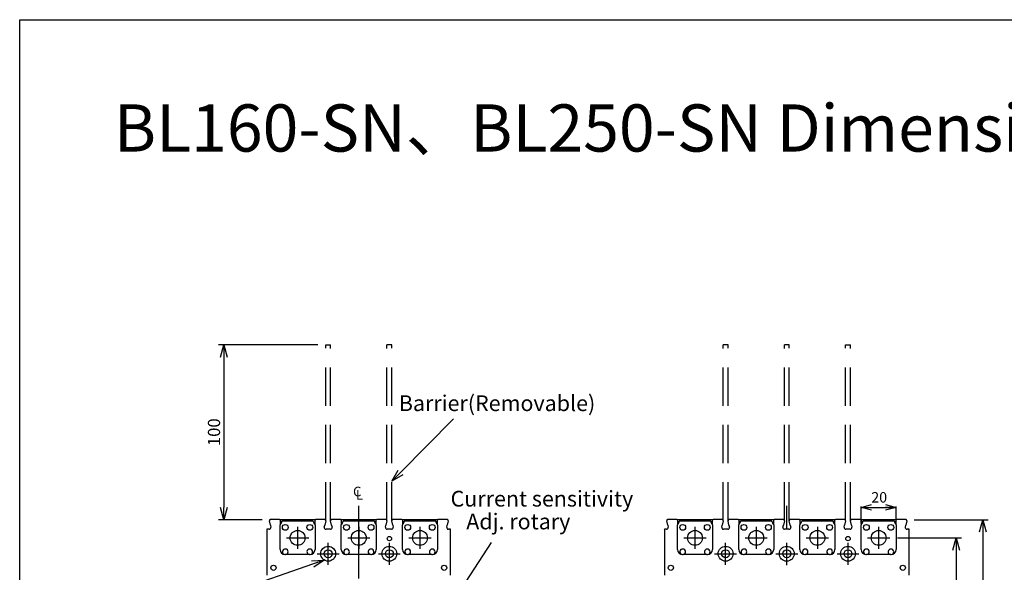
# Model space of a CAD drawing. Extents: x 1681 to 4466, y -1532 to 207.
# Drawn here: x 3541 to 4104, y -420 to -104 of the extents above; entities that cross this region are included whole.
import ezdxf
from ezdxf.enums import TextEntityAlignment as Align

# ---------------------------------------------------------------- set-up
doc = ezdxf.new("R2010")
doc.units = 0
doc.header["$LTSCALE"] = 3.5
doc.header["$MEASUREMENT"] = 0
doc.linetypes.add('CENTER', pattern=[2, 1.25, -0.25, 0.25, -0.25])
doc.linetypes.add('HIDDEN', pattern=[0.375, 0.25, -0.125])
doc.layers.get('0').update_dxf_attribs({"linetype": 'CONTINUOUS'})
for name, color, linetype in [('0 @ 1', 7, 'CONTINUOUS'), ('1', 1, 'CENTER'), ('2', 2, 'CONTINUOUS'), ('6', 6, 'HIDDEN')]:
    doc.layers.add(name, color=color, linetype=linetype)
doc.styles.add('B', font='romand', dxfattribs={"width": 0.8, "bigfont": 'genie.shx'})
doc.styles.add('LFP', font='SimSun.ttf')
doc.styles.add('LMP', font='ROMAND', dxfattribs={"bigfont": 'genie.shx'})
doc.styles.get("Standard").update_dxf_attribs({"font": 'SimSun.ttf', "height": 8})
doc.dimstyles.get("Standard").update_dxf_attribs({"dimtxt": 0.18, "dimasz": 0.18, "dimexe": 0.18, "dimexo": 0.0625, "dimgap": 0.09, "dimtad": 0, "dimtih": 1, "dimtoh": 1, "dimdec": 4, "dimzin": 0, "dimdsep": 46, "dimtxsty": 'Standard', "dimcen": 0.09, "dimadec": 0, "dimazin": 0, "dimtfac": 1, "dimtdec": 4, "dimtofl": 0, "dimtmove": 0, "dimatfit": 3, "dimfxl": 1, "dimtolj": 1, "dimtzin": 0, "dimarcsym": 0})

# ---------------------------------------------------------------- blocks, each defined once
blk = doc.blocks.new('_OPEN30')
at = {"color": 0, "linetype": 'ByBlock'}
for p, q in [((-1, 0.268), (0, 0)), ((0, 0), (-1, -0.268)), ((0, 0), (-1, 0))]:
    blk.add_line(p, q, dxfattribs=at)

msp = doc.modelspace()

# ---------------------------------------------------------------- linework, layer by layer
at = {"linetype": 'Continuous', "lineweight": 25}
for p, q in [((3683.98, -390), (3683.97, -390.04)), ((3683.97, -390.04), (3683.97, -390.09)), ((3683.97, -390.09), (3683.97, -390.13)), ((3683.97, -390.13), (3683.97, -390.18)), ((3683.97, -390.18), (3683.98, -390.23)), ((3683.99, -389.96), (3683.98, -390)), ((3684.54, -392.69), (3683.98, -390.23)), ((3684.01, -389.92), (3683.99, -389.96)), ((3684.03, -389.89), (3684.01, -389.92)), ((3684.04, -389.86), (3684.03, -389.89)), ((3684.06, -389.83), (3684.04, -389.86)), ((3684.09, -389.8), (3684.06, -389.83)), ((3684.11, -389.77), (3684.09, -389.8)), ((3684.14, -389.75), (3684.11, -389.77)), ((3684.16, -389.72), (3684.14, -389.75)), ((3684.19, -389.7), (3684.16, -389.72)), ((3684.22, -389.69), (3684.19, -389.7)), ((3684.25, -389.67), (3684.22, -389.69)), ((3684.28, -389.66), (3684.25, -389.67)), ((3684.31, -389.65), (3684.28, -389.66)), ((3684.34, -389.64), (3684.31, -389.65)), ((3684.37, -389.63), (3684.34, -389.64)), ((3684.4, -389.62), (3684.37, -389.63)), ((3684.44, -389.62), (3684.4, -389.62)), ((3684.47, -389.62), (3684.44, -389.62)), ((3687.84, -389.62), (3684.47, -389.62)), ((3684.54, -392.69), (3684.81, -393.9)), ((3689.79, -389.62), (3687.84, -389.62)), ((3689.79, -389.62), (3710.39, -389.62)), ((3690.09, -389.92), (3690.09, -392.62)), ((3690.09, -406.62), (3690.09, -392.62)), ((3709.09, -390.52), (3691.09, -390.52)), ((3710.09, -392.62), (3710.09, -389.92)), ((3710.09, -392.62), (3710.09, -406.62)), ((3712.34, -389.62), (3710.39, -389.62)), ((3715.72, -389.62), (3712.34, -389.62)), ((3715.37, -393.9), (3715.65, -392.69)), ((3716.2, -390.23), (3715.65, -392.69)), ((3715.75, -389.62), (3715.72, -389.62)), ((3715.78, -389.62), (3715.75, -389.62)), ((3715.81, -389.63), (3715.78, -389.62)), ((3715.84, -389.64), (3715.81, -389.63)), ((3715.88, -389.65), (3715.84, -389.64)), ((3715.91, -389.66), (3715.88, -389.65)), ((3715.94, -389.67), (3715.91, -389.66)), ((3715.97, -389.69), (3715.94, -389.67)), ((3715.99, -389.7), (3715.97, -389.69)), ((3716.02, -389.72), (3715.99, -389.7)), ((3716.05, -389.75), (3716.02, -389.72)), ((3716.07, -389.77), (3716.05, -389.75)), ((3716.1, -389.8), (3716.07, -389.77)), ((3716.12, -389.83), (3716.1, -389.8)), ((3716.14, -389.86), (3716.12, -389.83)), ((3716.16, -389.89), (3716.14, -389.86)), ((3716.18, -389.92), (3716.16, -389.89)), ((3716.19, -389.96), (3716.18, -389.92)), ((3716.2, -390), (3716.19, -389.96)), ((3716.21, -390.04), (3716.2, -390)), ((3716.2, -390.23), (3716.21, -390.18)), ((3716.22, -390.09), (3716.21, -390.04)), ((3716.21, -390.18), (3716.22, -390.13)), ((3716.22, -390.13), (3716.22, -390.09)), ((3718.98, -390), (3718.97, -390.04)), ((3718.97, -390.04), (3718.97, -390.09)), ((3718.97, -390.09), (3718.97, -390.13)), ((3718.97, -390.13), (3718.97, -390.18)), ((3718.97, -390.18), (3718.98, -390.23)), ((3718.99, -389.96), (3718.98, -390)), ((3719.54, -392.69), (3718.98, -390.23)), ((3719.01, -389.92), (3718.99, -389.96)), ((3719.03, -389.89), (3719.01, -389.92)), ((3719.04, -389.86), (3719.03, -389.89)), ((3719.06, -389.83), (3719.04, -389.86)), ((3719.09, -389.8), (3719.06, -389.83)), ((3719.11, -389.77), (3719.09, -389.8)), ((3719.14, -389.75), (3719.11, -389.77)), ((3719.16, -389.72), (3719.14, -389.75)), ((3719.19, -389.7), (3719.16, -389.72)), ((3719.22, -389.69), (3719.19, -389.7)), ((3719.25, -389.67), (3719.22, -389.69)), ((3719.28, -389.66), (3719.25, -389.67)), ((3719.31, -389.65), (3719.28, -389.66)), ((3719.34, -389.64), (3719.31, -389.65)), ((3719.37, -389.63), (3719.34, -389.64)), ((3719.4, -389.62), (3719.37, -389.63)), ((3719.44, -389.62), (3719.4, -389.62)), ((3719.47, -389.62), (3719.44, -389.62)), ((3722.84, -389.62), (3719.47, -389.62)), ((3719.54, -392.69), (3719.81, -393.9)), ((3724.79, -389.62), (3722.84, -389.62)), ((3724.79, -389.62), (3745.39, -389.62)), ((3725.09, -389.92), (3725.09, -392.62)), ((3725.09, -406.62), (3725.09, -392.62)), ((3744.09, -390.52), (3726.09, -390.52)), ((3745.09, -392.62), (3745.09, -389.92)), ((3745.09, -392.62), (3745.09, -406.62)), ((3747.34, -389.62), (3745.39, -389.62)), ((3750.72, -389.62), (3747.34, -389.62)), ((3750.37, -393.9), (3750.65, -392.69)), ((3751.2, -390.23), (3750.65, -392.69)), ((3750.75, -389.62), (3750.72, -389.62)), ((3750.78, -389.62), (3750.75, -389.62)), ((3750.81, -389.63), (3750.78, -389.62)), ((3750.84, -389.64), (3750.81, -389.63)), ((3750.88, -389.65), (3750.84, -389.64)), ((3750.91, -389.66), (3750.88, -389.65)), ((3750.94, -389.67), (3750.91, -389.66)), ((3750.97, -389.69), (3750.94, -389.67)), ((3750.99, -389.7), (3750.97, -389.69)), ((3751.02, -389.72), (3750.99, -389.7)), ((3751.05, -389.75), (3751.02, -389.72)), ((3751.07, -389.77), (3751.05, -389.75)), ((3751.1, -389.8), (3751.07, -389.77)), ((3751.12, -389.83), (3751.1, -389.8)), ((3751.14, -389.86), (3751.12, -389.83)), ((3751.16, -389.89), (3751.14, -389.86)), ((3751.18, -389.92), (3751.16, -389.89)), ((3751.19, -389.96), (3751.18, -389.92)), ((3751.2, -390), (3751.19, -389.96)), ((3751.21, -390.04), (3751.2, -390)), ((3751.2, -390.23), (3751.21, -390.18)), ((3751.22, -390.09), (3751.21, -390.04)), ((3751.21, -390.18), (3751.22, -390.13)), ((3751.22, -390.13), (3751.22, -390.09)), ((3753.98, -390), (3753.97, -390.04)), ((3753.97, -390.04), (3753.97, -390.09)), ((3753.97, -390.09), (3753.97, -390.13)), ((3753.97, -390.13), (3753.97, -390.18)), ((3753.97, -390.18), (3753.98, -390.23)), ((3753.99, -389.96), (3753.98, -390)), ((3754.54, -392.69), (3753.98, -390.23)), ((3754.01, -389.92), (3753.99, -389.96)), ((3754.03, -389.89), (3754.01, -389.92)), ((3754.04, -389.86), (3754.03, -389.89)), ((3754.06, -389.83), (3754.04, -389.86)), ((3754.09, -389.8), (3754.06, -389.83)), ((3754.11, -389.77), (3754.09, -389.8)), ((3754.14, -389.75), (3754.11, -389.77)), ((3754.16, -389.72), (3754.14, -389.75)), ((3754.19, -389.7), (3754.16, -389.72)), ((3754.22, -389.69), (3754.19, -389.7)), ((3754.25, -389.67), (3754.22, -389.69)), ((3754.28, -389.66), (3754.25, -389.67)), ((3754.31, -389.65), (3754.28, -389.66)), ((3754.34, -389.64), (3754.31, -389.65)), ((3754.37, -389.63), (3754.34, -389.64)), ((3754.4, -389.62), (3754.37, -389.63)), ((3754.44, -389.62), (3754.4, -389.62)), ((3754.47, -389.62), (3754.44, -389.62)), ((3757.84, -389.62), (3754.47, -389.62)), ((3754.54, -392.69), (3754.81, -393.9)), ((3759.79, -389.62), (3757.84, -389.62)), ((3759.79, -389.62), (3780.39, -389.62)), ((3760.09, -389.92), (3760.09, -392.62)), ((3760.09, -406.62), (3760.09, -392.62)), ((3779.09, -390.52), (3761.09, -390.52)), ((3780.09, -392.62), (3780.09, -389.92)), ((3780.09, -392.62), (3780.09, -406.62)), ((3782.34, -389.62), (3780.39, -389.62)), ((3785.72, -389.62), (3782.34, -389.62)), ((3785.37, -393.9), (3785.65, -392.69)), ((3786.2, -390.23), (3785.65, -392.69)), ((3785.75, -389.62), (3785.72, -389.62)), ((3785.78, -389.62), (3785.75, -389.62)), ((3785.81, -389.63), (3785.78, -389.62)), ((3785.84, -389.64), (3785.81, -389.63)), ((3785.88, -389.65), (3785.84, -389.64)), ((3785.91, -389.66), (3785.88, -389.65)), ((3785.94, -389.67), (3785.91, -389.66)), ((3785.97, -389.69), (3785.94, -389.67)), ((3785.99, -389.7), (3785.97, -389.69)), ((3786.02, -389.72), (3785.99, -389.7)), ((3786.05, -389.75), (3786.02, -389.72)), ((3786.07, -389.77), (3786.05, -389.75)), ((3786.1, -389.8), (3786.07, -389.77)), ((3786.12, -389.83), (3786.1, -389.8)), ((3786.14, -389.86), (3786.12, -389.83)), ((3786.16, -389.89), (3786.14, -389.86)), ((3786.18, -389.92), (3786.16, -389.89)), ((3786.19, -389.96), (3786.18, -389.92)), ((3786.2, -390), (3786.19, -389.96)), ((3786.21, -390.04), (3786.2, -390)), ((3786.2, -390.23), (3786.21, -390.18)), ((3786.22, -390.09), (3786.21, -390.04)), ((3786.21, -390.18), (3786.22, -390.13)), ((3786.22, -390.13), (3786.22, -390.09)), ((3911.22, -390.09), (3911.21, -390.13)), ((3911.21, -390.13), (3911.22, -390.18)), ((3911.23, -390), (3911.22, -390.04)), ((3911.22, -390.04), (3911.22, -390.09)), ((3911.22, -390.18), (3911.23, -390.23)), ((3911.24, -389.96), (3911.23, -390)), ((3911.78, -392.69), (3911.23, -390.23)), ((3911.25, -389.92), (3911.24, -389.96)), ((3911.27, -389.89), (3911.25, -389.92)), ((3911.29, -389.86), (3911.27, -389.89)), ((3911.31, -389.83), (3911.29, -389.86)), ((3911.33, -389.8), (3911.31, -389.83)), ((3911.36, -389.77), (3911.33, -389.8)), ((3911.38, -389.75), (3911.36, -389.77)), ((3911.41, -389.72), (3911.38, -389.75)), ((3911.44, -389.7), (3911.41, -389.72)), ((3911.46, -389.69), (3911.44, -389.7)), ((3911.49, -389.67), (3911.46, -389.69)), ((3911.52, -389.66), (3911.49, -389.67)), ((3911.55, -389.65), (3911.52, -389.66)), ((3911.59, -389.64), (3911.55, -389.65)), ((3911.62, -389.63), (3911.59, -389.64)), ((3911.65, -389.62), (3911.62, -389.63)), ((3911.68, -389.62), (3911.65, -389.62)), ((3911.71, -389.62), (3911.68, -389.62)), ((3915.09, -389.62), (3911.71, -389.62)), ((3911.78, -392.69), (3912.06, -393.9)), ((3917.04, -389.62), (3915.09, -389.62)), ((3917.04, -389.62), (3937.64, -389.62)), ((3917.34, -389.92), (3917.34, -392.62)), ((3917.34, -406.62), (3917.34, -392.62)), ((3936.34, -390.52), (3918.34, -390.52)), ((3937.34, -392.62), (3937.34, -389.92)), ((3937.34, -392.62), (3937.34, -406.62)), ((3939.59, -389.62), (3937.64, -389.62)), ((3942.96, -389.62), (3939.59, -389.62)), ((3942.62, -393.9), (3942.89, -392.69)), ((3943.45, -390.23), (3942.89, -392.69)), ((3942.99, -389.62), (3942.96, -389.62)), ((3943.03, -389.62), (3942.99, -389.62)), ((3943.06, -389.63), (3943.03, -389.62)), ((3943.09, -389.64), (3943.06, -389.63)), ((3943.12, -389.65), (3943.09, -389.64)), ((3943.15, -389.66), (3943.12, -389.65)), ((3943.18, -389.67), (3943.15, -389.66)), ((3943.21, -389.69), (3943.18, -389.67)), ((3943.24, -389.7), (3943.21, -389.69)), ((3943.27, -389.72), (3943.24, -389.7)), ((3943.29, -389.75), (3943.27, -389.72)), ((3943.32, -389.77), (3943.29, -389.75)), ((3943.34, -389.8), (3943.32, -389.77)), ((3943.37, -389.83), (3943.34, -389.8)), ((3943.39, -389.86), (3943.37, -389.83)), ((3943.41, -389.89), (3943.39, -389.86)), ((3943.42, -389.92), (3943.41, -389.89)), ((3943.44, -389.96), (3943.42, -389.92)), ((3943.45, -390), (3943.44, -389.96)), ((3943.46, -390.04), (3943.45, -390)), ((3943.45, -390.23), (3943.46, -390.18)), ((3943.46, -390.09), (3943.46, -390.04)), ((3943.46, -390.13), (3943.46, -390.09)), ((3943.46, -390.18), (3943.46, -390.13)), ((3946.22, -390.09), (3946.21, -390.13)), ((3946.21, -390.13), (3946.22, -390.18)), ((3946.23, -390), (3946.22, -390.04)), ((3946.22, -390.04), (3946.22, -390.09)), ((3946.22, -390.18), (3946.23, -390.23)), ((3946.24, -389.96), (3946.23, -390)), ((3946.78, -392.69), (3946.23, -390.23)), ((3946.25, -389.92), (3946.24, -389.96)), ((3946.27, -389.89), (3946.25, -389.92)), ((3946.29, -389.86), (3946.27, -389.89)), ((3946.31, -389.83), (3946.29, -389.86)), ((3946.33, -389.8), (3946.31, -389.83)), ((3946.36, -389.77), (3946.33, -389.8)), ((3946.38, -389.75), (3946.36, -389.77)), ((3946.41, -389.72), (3946.38, -389.75)), ((3946.44, -389.7), (3946.41, -389.72)), ((3946.46, -389.69), (3946.44, -389.7)), ((3946.49, -389.67), (3946.46, -389.69)), ((3946.52, -389.66), (3946.49, -389.67)), ((3946.55, -389.65), (3946.52, -389.66)), ((3946.59, -389.64), (3946.55, -389.65)), ((3946.62, -389.63), (3946.59, -389.64)), ((3946.65, -389.62), (3946.62, -389.63)), ((3946.68, -389.62), (3946.65, -389.62)), ((3946.71, -389.62), (3946.68, -389.62)), ((3950.09, -389.62), (3946.71, -389.62)), ((3946.78, -392.69), (3947.06, -393.9)), ((3952.04, -389.62), (3950.09, -389.62)), ((3952.04, -389.62), (3950.09, -389.62)), ((3952.04, -389.62), (3972.64, -389.62)), ((3952.34, -389.92), (3952.34, -392.62)), ((3952.34, -406.62), (3952.34, -392.62)), ((3971.34, -390.52), (3953.34, -390.52)), ((3972.34, -392.62), (3972.34, -389.92)), ((3972.34, -392.62), (3972.34, -406.62)), ((3974.59, -389.62), (3972.64, -389.62)), ((3977.96, -389.62), (3974.59, -389.62)), ((3977.62, -393.9), (3977.89, -392.69)), ((3978.45, -390.23), (3977.89, -392.69)), ((3977.99, -389.62), (3977.96, -389.62)), ((3978.03, -389.62), (3977.99, -389.62)), ((3978.06, -389.63), (3978.03, -389.62)), ((3978.09, -389.64), (3978.06, -389.63)), ((3978.12, -389.65), (3978.09, -389.64)), ((3978.15, -389.66), (3978.12, -389.65)), ((3978.18, -389.67), (3978.15, -389.66)), ((3978.21, -389.69), (3978.18, -389.67)), ((3978.24, -389.7), (3978.21, -389.69)), ((3978.27, -389.72), (3978.24, -389.7)), ((3978.29, -389.75), (3978.27, -389.72)), ((3978.32, -389.77), (3978.29, -389.75)), ((3978.34, -389.8), (3978.32, -389.77)), ((3978.37, -389.83), (3978.34, -389.8)), ((3978.39, -389.86), (3978.37, -389.83)), ((3978.41, -389.89), (3978.39, -389.86)), ((3978.42, -389.92), (3978.41, -389.89)), ((3978.44, -389.96), (3978.42, -389.92)), ((3978.45, -390), (3978.44, -389.96)), ((3978.46, -390.04), (3978.45, -390)), ((3978.45, -390.23), (3978.46, -390.18)), ((3978.46, -390.09), (3978.46, -390.04)), ((3978.46, -390.13), (3978.46, -390.09)), ((3978.46, -390.18), (3978.46, -390.13)), ((3981.22, -390.09), (3981.21, -390.13)), ((3981.21, -390.13), (3981.22, -390.18)), ((3981.23, -390), (3981.22, -390.04)), ((3981.22, -390.04), (3981.22, -390.09)), ((3981.22, -390.18), (3981.23, -390.23)), ((3981.24, -389.96), (3981.23, -390)), ((3981.78, -392.69), (3981.23, -390.23)), ((3981.25, -389.92), (3981.24, -389.96)), ((3981.27, -389.89), (3981.25, -389.92)), ((3981.29, -389.86), (3981.27, -389.89)), ((3981.31, -389.83), (3981.29, -389.86)), ((3981.33, -389.8), (3981.31, -389.83)), ((3981.36, -389.77), (3981.33, -389.8)), ((3981.38, -389.75), (3981.36, -389.77)), ((3981.41, -389.72), (3981.38, -389.75)), ((3981.44, -389.7), (3981.41, -389.72)), ((3981.46, -389.69), (3981.44, -389.7)), ((3981.49, -389.67), (3981.46, -389.69)), ((3981.52, -389.66), (3981.49, -389.67)), ((3981.55, -389.65), (3981.52, -389.66)), ((3981.59, -389.64), (3981.55, -389.65)), ((3981.62, -389.63), (3981.59, -389.64)), ((3981.65, -389.62), (3981.62, -389.63)), ((3981.68, -389.62), (3981.65, -389.62)), ((3981.71, -389.62), (3981.68, -389.62)), ((3985.09, -389.62), (3981.71, -389.62)), ((3981.78, -392.69), (3982.06, -393.9)), ((3987.04, -389.62), (3985.09, -389.62)), ((3987.04, -389.62), (4007.64, -389.62)), ((3987.34, -389.92), (3987.34, -392.62)), ((3987.34, -406.62), (3987.34, -392.62)), ((4006.34, -390.52), (3988.34, -390.52)), ((4007.34, -392.62), (4007.34, -389.92)), ((4007.34, -392.62), (4007.34, -406.62)), ((4009.59, -389.62), (4007.64, -389.62)), ((4012.96, -389.62), (4009.59, -389.62)), ((4012.62, -393.9), (4012.89, -392.69)), ((4013.45, -390.23), (4012.89, -392.69)), ((4012.99, -389.62), (4012.96, -389.62)), ((4013.03, -389.62), (4012.99, -389.62)), ((4013.06, -389.63), (4013.03, -389.62)), ((4013.09, -389.64), (4013.06, -389.63)), ((4013.12, -389.65), (4013.09, -389.64)), ((4013.15, -389.66), (4013.12, -389.65)), ((4013.18, -389.67), (4013.15, -389.66)), ((4013.21, -389.69), (4013.18, -389.67)), ((4013.24, -389.7), (4013.21, -389.69)), ((4013.27, -389.72), (4013.24, -389.7)), ((4013.29, -389.75), (4013.27, -389.72)), ((4013.32, -389.77), (4013.29, -389.75)), ((4013.34, -389.8), (4013.32, -389.77)), ((4013.37, -389.83), (4013.34, -389.8)), ((4013.39, -389.86), (4013.37, -389.83)), ((4013.41, -389.89), (4013.39, -389.86)), ((4013.42, -389.92), (4013.41, -389.89)), ((4013.44, -389.96), (4013.42, -389.92)), ((4013.45, -390), (4013.44, -389.96)), ((4013.46, -390.04), (4013.45, -390)), ((4013.45, -390.23), (4013.46, -390.18)), ((4013.46, -390.09), (4013.46, -390.04)), ((4013.46, -390.13), (4013.46, -390.09)), ((4013.46, -390.18), (4013.46, -390.13)), ((4016.22, -390.09), (4016.21, -390.13)), ((4016.21, -390.13), (4016.22, -390.18)), ((4016.23, -390), (4016.22, -390.04)), ((4016.22, -390.04), (4016.22, -390.09)), ((4016.22, -390.18), (4016.23, -390.23)), ((4016.24, -389.96), (4016.23, -390)), ((4016.78, -392.69), (4016.23, -390.23)), ((4016.25, -389.92), (4016.24, -389.96)), ((4016.27, -389.89), (4016.25, -389.92)), ((4016.29, -389.86), (4016.27, -389.89)), ((4016.31, -389.83), (4016.29, -389.86)), ((4016.33, -389.8), (4016.31, -389.83)), ((4016.36, -389.77), (4016.33, -389.8)), ((4016.38, -389.75), (4016.36, -389.77)), ((4016.41, -389.72), (4016.38, -389.75)), ((4016.44, -389.7), (4016.41, -389.72)), ((4016.46, -389.69), (4016.44, -389.7)), ((4016.49, -389.67), (4016.46, -389.69)), ((4016.52, -389.66), (4016.49, -389.67)), ((4016.55, -389.65), (4016.52, -389.66)), ((4016.59, -389.64), (4016.55, -389.65)), ((4016.62, -389.63), (4016.59, -389.64)), ((4016.65, -389.62), (4016.62, -389.63)), ((4016.68, -389.62), (4016.65, -389.62)), ((4016.71, -389.62), (4016.68, -389.62)), ((4020.09, -389.62), (4016.71, -389.62)), ((4016.78, -392.69), (4017.06, -393.9)), ((4022.04, -389.62), (4020.09, -389.62)), ((4022.04, -389.62), (4042.64, -389.62)), ((4022.34, -389.92), (4022.34, -392.62)), ((4022.34, -406.62), (4022.34, -392.62)), ((4041.34, -390.52), (4023.34, -390.52)), ((4042.34, -392.62), (4042.34, -389.92)), ((4042.34, -392.62), (4042.34, -406.62)), ((4044.59, -389.62), (4042.64, -389.62)), ((4047.96, -389.62), (4044.59, -389.62)), ((4047.62, -393.9), (4047.89, -392.69)), ((4048.45, -390.23), (4047.89, -392.69)), ((4047.99, -389.62), (4047.96, -389.62)), ((4048.03, -389.62), (4047.99, -389.62)), ((4048.06, -389.63), (4048.03, -389.62)), ((4048.09, -389.64), (4048.06, -389.63)), ((4048.12, -389.65), (4048.09, -389.64)), ((4048.15, -389.66), (4048.12, -389.65)), ((4048.18, -389.67), (4048.15, -389.66)), ((4048.21, -389.69), (4048.18, -389.67)), ((4048.24, -389.7), (4048.21, -389.69)), ((4048.27, -389.72), (4048.24, -389.7)), ((4048.29, -389.75), (4048.27, -389.72)), ((4048.32, -389.77), (4048.29, -389.75)), ((4048.34, -389.8), (4048.32, -389.77)), ((4048.37, -389.83), (4048.34, -389.8)), ((4048.39, -389.86), (4048.37, -389.83)), ((4048.41, -389.89), (4048.39, -389.86)), ((4048.42, -389.92), (4048.41, -389.89)), ((4048.44, -389.96), (4048.42, -389.92)), ((4048.45, -390), (4048.44, -389.96)), ((4048.46, -390.04), (4048.45, -390)), ((4048.45, -390.23), (4048.46, -390.18)), ((4048.46, -390.09), (4048.46, -390.04)), ((4048.46, -390.13), (4048.46, -390.09)), ((4048.46, -390.18), (4048.46, -390.13)), ((3683.84, -395.12), (3682.59, -395.12)), ((3682.89, -395.42), (3682.59, -395.12)), ((3682.59, -395.12), (3682.59, -421.32)), ((3718.84, -395.12), (3716.35, -395.12)), ((3753.84, -395.12), (3751.35, -395.12)), ((3787.59, -395.12), (3786.35, -395.12)), ((3787.29, -395.42), (3787.59, -395.12)), ((3787.59, -421.32), (3787.59, -395.12)), ((3911.08, -395.12), (3909.84, -395.12)), ((3910.14, -395.42), (3909.84, -395.12)), ((3909.84, -395.12), (3909.84, -421.32)), ((3946.08, -395.12), (3943.59, -395.12)), ((3981.08, -395.12), (3978.59, -395.12)), ((4016.08, -395.12), (4013.59, -395.12)), ((4049.84, -395.12), (4048.59, -395.12)), ((4049.54, -395.42), (4049.84, -395.12)), ((4049.84, -421.32), (4049.84, -395.12)), ((3707.09, -409.62), (3693.09, -409.62)), ((3742.09, -409.62), (3728.09, -409.62)), ((3777.09, -409.62), (3763.09, -409.62)), ((3934.34, -409.62), (3920.34, -409.62)), ((3969.34, -409.62), (3955.34, -409.62)), ((4004.34, -409.62), (3990.34, -409.62)), ((4039.34, -409.62), (4025.34, -409.62))]:
    msp.add_line(p, q, dxfattribs=at).dxf.unprotected_set("ltscale", 0)
msp.add_lwpolyline([(3541.2, -103.75), (4466.14, -103.75), (4466.14, -1123.77), (3541.2, -1123.77)], close=True)
for centre, radius in [((3693.09, -394.02), 1.65), ((3707.09, -394.02), 1.65), ((3728.09, -394.02), 1.65), ((3742.09, -394.02), 1.65), ((3763.09, -394.02), 1.65), ((3777.09, -394.02), 1.65), ((3920.34, -394.02), 1.65), ((3934.34, -394.02), 1.65), ((3955.34, -394.02), 1.65), ((3969.34, -394.02), 1.65), ((3990.34, -394.02), 1.65), ((4004.34, -394.02), 1.65), ((4025.34, -394.02), 1.65), ((4039.34, -394.02), 1.65), ((3700.09, -400.02), 4.25), ((3735.09, -400.02), 4.25), ((3752.59, -400.42), 1.25), ((3770.09, -400.02), 4.25), ((3927.34, -400.02), 4.25), ((3962.34, -400.02), 4.25), ((3997.34, -400.02), 4.25), ((4014.84, -400.42), 1.25), ((4032.34, -400.02), 4.25), ((3717.59, -409.12), 4.25), ((3752.59, -409.12), 4.25), ((3944.84, -409.12), 4.25), ((3979.84, -409.12), 4.25), ((4014.84, -409.12), 4.25), ((3717.59, -409.12), 2.25), ((3752.59, -409.12), 2.25), ((3944.84, -409.12), 2.25), ((3979.84, -409.12), 2.25), ((4014.84, -409.12), 2.25), ((3686.29, -417.12), 1.5), ((3783.89, -417.12), 1.5), ((3913.54, -417.12), 1.5), ((4046.14, -417.12), 1.5)]:
    msp.add_circle(centre, radius, dxfattribs=at).dxf.unprotected_set("ltscale", 0)
for centre, radius, start, end in [((3683.84, -394.12), 1, 270, 12.8043), ((3689.79, -389.92), 0.3, 0, 90), ((3689.09, -390.52), 2, 300, 0), ((3711.09, -390.52), 2, 180, 240), ((3710.39, -389.92), 0.3, 90, 180), ((3716.35, -394.12), 1, 167.1957, 270), ((3718.84, -394.12), 1, 270, 12.8043), ((3724.79, -389.92), 0.3, 0, 90), ((3724.09, -390.52), 2, 300, 0), ((3746.09, -390.52), 2, 180, 240), ((3745.39, -389.92), 0.3, 90, 180), ((3751.35, -394.12), 1, 167.1957, 270), ((3753.84, -394.12), 1, 270, 12.8043), ((3759.79, -389.92), 0.3, 0, 90), ((3759.09, -390.52), 2, 300, 0), ((3781.09, -390.52), 2, 180, 240), ((3780.39, -389.92), 0.3, 90, 180), ((3786.35, -394.12), 1, 167.1957, 270), ((3911.08, -394.12), 1, 270, 12.8043), ((3917.04, -389.92), 0.3, 0, 90), ((3916.34, -390.52), 2, 300, 0), ((3938.34, -390.52), 2, 180, 240), ((3937.64, -389.92), 0.3, 90, 180), ((3943.59, -394.12), 1, 167.1957, 270), ((3946.08, -394.12), 1, 270, 12.8043), ((3952.04, -389.92), 0.3, 0, 90), ((3951.34, -390.52), 2, 300, 0), ((3973.34, -390.52), 2, 180, 240), ((3972.64, -389.92), 0.3, 90, 180), ((3978.59, -394.12), 1, 167.1957, 270), ((3981.08, -394.12), 1, 270, 12.8043), ((3987.04, -389.92), 0.3, 0, 90), ((3986.34, -390.52), 2, 300, 0), ((4008.34, -390.52), 2, 180, 240), ((4007.64, -389.92), 0.3, 90, 180), ((4013.59, -394.12), 1, 167.1957, 270), ((4016.08, -394.12), 1, 270, 12.8043), ((4022.04, -389.92), 0.3, 0, 90), ((4021.34, -390.52), 2, 300, 0), ((4043.34, -390.52), 2, 180, 240), ((4042.64, -389.92), 0.3, 90, 180), ((4048.59, -394.12), 1, 167.1957, 270), ((3693.09, -406.62), 3, 180, 270), ((3693.09, -408.02), 1.62, 0, 256.4442), ((3693.09, -408.02), 1.62, 279.2326, 0), ((3707.09, -408.02), 1.62, 0, 260.7674), ((3707.09, -406.62), 3, 270, 0), ((3707.09, -408.02), 1.62, 283.5558, 0), ((3728.09, -406.62), 3, 180, 270), ((3728.09, -408.02), 1.62, 0, 256.4442), ((3728.09, -408.02), 1.62, 279.2326, 0), ((3742.09, -408.02), 1.62, 0, 260.7674), ((3742.09, -406.62), 3, 270, 0), ((3742.09, -408.02), 1.62, 283.5558, 0), ((3763.09, -406.62), 3, 180, 270), ((3763.09, -408.02), 1.62, 0, 256.4442), ((3763.09, -408.02), 1.62, 279.2326, 0), ((3777.09, -408.02), 1.62, 0, 260.7674), ((3777.09, -406.62), 3, 270, 0), ((3777.09, -408.02), 1.62, 283.5558, 0), ((3920.34, -406.62), 3, 180, 270), ((3920.34, -408.02), 1.62, 0, 256.4442), ((3920.34, -408.02), 1.62, 279.2326, 0), ((3934.34, -408.02), 1.62, 0, 260.7674), ((3934.34, -406.62), 3, 270, 0), ((3934.34, -408.02), 1.62, 283.5558, 0), ((3955.34, -406.62), 3, 180, 270), ((3955.34, -408.02), 1.62, 0, 256.4442), ((3955.34, -408.02), 1.62, 279.2326, 0), ((3969.34, -408.02), 1.62, 0, 260.7674), ((3969.34, -406.62), 3, 270, 0), ((3969.34, -408.02), 1.62, 283.5558, 0), ((3990.34, -406.62), 3, 180, 270), ((3990.34, -408.02), 1.62, 0, 256.4442), ((3990.34, -408.02), 1.62, 279.2326, 0), ((4004.34, -408.02), 1.62, 0, 260.7674), ((4004.34, -406.62), 3, 270, 0), ((4004.34, -408.02), 1.62, 283.5558, 0), ((4025.34, -406.62), 3, 180, 270), ((4025.34, -408.02), 1.62, 0, 256.4442), ((4025.34, -408.02), 1.62, 279.2326, 0), ((4039.34, -408.02), 1.62, 0, 260.7674), ((4039.34, -406.62), 3, 270, 0), ((4039.34, -408.02), 1.62, 283.5558, 0)]:
    msp.add_arc(centre, radius, start, end, dxfattribs=at).dxf.unprotected_set("ltscale", 0)
at = {"layer": '1', "ltscale": 10}
msp.add_line((3735.09, -423.35), (3735.09, -381.62), dxfattribs=at)
at = {"layer": '1', "ltscale": 12}
msp.add_line((3979.84, -562.62), (3979.84, -381.78), dxfattribs=at)
at = {"layer": '1', "ltscale": 5}
for p, q in [((3700.09, -393.67), (3700.09, -406.37)), ((3735.09, -393.67), (3735.09, -406.37)), ((3770.09, -393.67), (3770.09, -406.37)), ((3927.34, -393.67), (3927.34, -406.37)), ((3962.34, -393.67), (3962.34, -406.37)), ((3997.34, -393.67), (3997.34, -406.37)), ((4032.34, -393.67), (4032.34, -406.37)), ((3693.74, -400.02), (3706.44, -400.02)), ((3728.74, -400.02), (3741.44, -400.02)), ((3763.74, -400.02), (3776.44, -400.02)), ((3920.99, -400.02), (3933.69, -400.02)), ((3955.99, -400.02), (3968.69, -400.02)), ((3990.99, -400.02), (4003.69, -400.02)), ((4025.99, -400.02), (4038.69, -400.02))]:
    msp.add_line(p, q, dxfattribs=at)
at = {"layer": '1', "ltscale": 4}
for p, q in [((3717.59, -415.37), (3717.59, -402.87)), ((3752.59, -415.37), (3752.59, -402.87)), ((3944.84, -415.37), (3944.84, -402.87)), ((3979.84, -415.37), (3979.84, -402.87)), ((4014.84, -415.37), (4014.84, -402.87)), ((3711.34, -409.12), (3723.84, -409.12)), ((3746.34, -409.12), (3758.84, -409.12)), ((3938.59, -409.12), (3951.09, -409.12)), ((3973.59, -409.12), (3986.09, -409.12)), ((4008.59, -409.12), (4021.09, -409.12))]:
    msp.add_line(p, q, dxfattribs=at)
at = {"layer": '2'}
for p, q in [((3711.72, -289.62), (3654.88, -289.62)), ((3657.88, -296.62), (3657.88, -382.65)), ((3758.89, -362.68), (3789.31, -331.93)), ((4022.34, -391.86), (4022.34, -382.03)), ((4028.34, -382.63), (4042.34, -382.63)), ((4042.34, -391.86), (4042.34, -382.03)), ((3679.81, -389.65), (3654.88, -389.65)), ((4052.62, -389.65), (4094.96, -389.65)), ((4091.96, -396.65), (4091.96, -547.62)), ((4043.19, -400.02), (4079.71, -400.02)), ((4076.71, -407.02), (4076.71, -537.42)), ((3708.72, -415.03), (3664.99, -430.34))]:
    msp.add_line(p, q, dxfattribs=at)
at = {"layer": '6', "ltscale": 25}
for p, q in [((3716.22, -390.09), (3716.22, -289.62)), ((3718.97, -390.13), (3718.97, -289.62)), ((3751.22, -390.13), (3751.22, -289.62)), ((3753.97, -390.09), (3753.97, -289.62)), ((3943.46, -390.13), (3943.46, -289.62)), ((3946.22, -390.09), (3946.22, -289.62)), ((3978.46, -390.13), (3978.46, -289.62)), ((3981.22, -390.09), (3981.22, -289.62)), ((4013.46, -390.09), (4013.46, -289.62)), ((4016.21, -390.13), (4016.21, -289.62))]:
    msp.add_line(p, q, dxfattribs=at)
at = {"layer": '6', "ltscale": 5}
for p, q in [((3716.22, -289.62), (3718.97, -289.62)), ((3753.97, -289.62), (3751.22, -289.62)), ((3946.22, -289.62), (3943.46, -289.62)), ((3981.22, -289.62), (3978.46, -289.62)), ((4013.46, -289.62), (4016.21, -289.62))]:
    msp.add_line(p, q, dxfattribs=at)

# ---------------------------------------------------------------- block references
at = {"layer": '2'}
for p, xscale, yscale, zscale, rotation in [((3657.88, -289.62), 7, 7, 7, 90), ((3753.97, -367.66), 7.000000000000358, 7, 7, 225.3119874670446), ((3657.88, -389.65), 7, 7, 7, 270), ((4022.34, -382.63), 6, 6, 6, 180), ((4091.96, -389.65), 7, 7, 7, 90), ((4076.71, -400.02), 7, 7, 7, 90), ((3715.32, -412.71), 6.9999999999996, 7, 7, 19.30570498388454)]:
    msp.add_blockref('_OPEN30', p, dxfattribs=dict(at, xscale=xscale, yscale=yscale, zscale=zscale, rotation=rotation))
at = {"layer": '2', "xscale": 6, "yscale": 6, "zscale": 6}
msp.add_blockref('_OPEN30', (4042.34, -382.63), dxfattribs=at)

# ---------------------------------------------------------------- texts
at = {"layer": '0 @ 1', "color": 2, "insert": (3796.55, -386.16), "char_height": 9, "width": 84.0734, "attachment_point": 1, "style": 'LFP'}
msp.add_mtext('Adj. rotary', dxfattribs=at)
at = {"layer": '2'}
msp.add_text('BL160-SN、BL250-SN Dimension & Installation', height=27, dxfattribs=at).set_placement((3995.34, -179.17), align=Align.CENTER)
msp.add_text('Current sensitivity ', height=9, dxfattribs=at).set_placement((3787.59, -382.13))
at = {"layer": '2', "insert": (3814.15, -324.2), "char_height": 9, "attachment_point": 5}
msp.add_mtext('Barrier(Removable)', dxfattribs=at)
at = {"layer": '2', "insert": (3652.31, -339.63), "char_height": 7, "attachment_point": 5, "rotation": 90, "style": 'LMP'}
msp.add_mtext('\\A1;100', dxfattribs=at)
at = {"layer": '2', "attachment_point": 5}
for s, insert, char_height, style in [('C', (3734.22, -374.24), 5.5, 'LMP'), ('L', (3735.49, -376.14), 5.5, 'LMP'), ('\\A1;20', (4032.66, -376.85), 6, 'B')]:
    msp.add_mtext(s, dxfattribs=dict(at, insert=insert, char_height=char_height, style=style))

# ---------------------------------------------------------------- leaders
at = {"layer": '2'}
msp.add_leader([(3776.07, -456.25), (3811.03, -402.62)], dimstyle='Standard', override={"dimtxt": 2.7, "dimasz": 1.8, "dimexe": 1, "dimexo": 1, "dimgap": 1, "dimtad": 1, "dimtih": 0, "dimtoh": 0, "dimzin": 8, "dimtxsty": 'B', "dimcen": 2, "dimtix": 1, "dimtofl": 1, "dimldrblk": 'OPEN30'}, dxfattribs=at)

doc.saveas('drawing.dxf')
